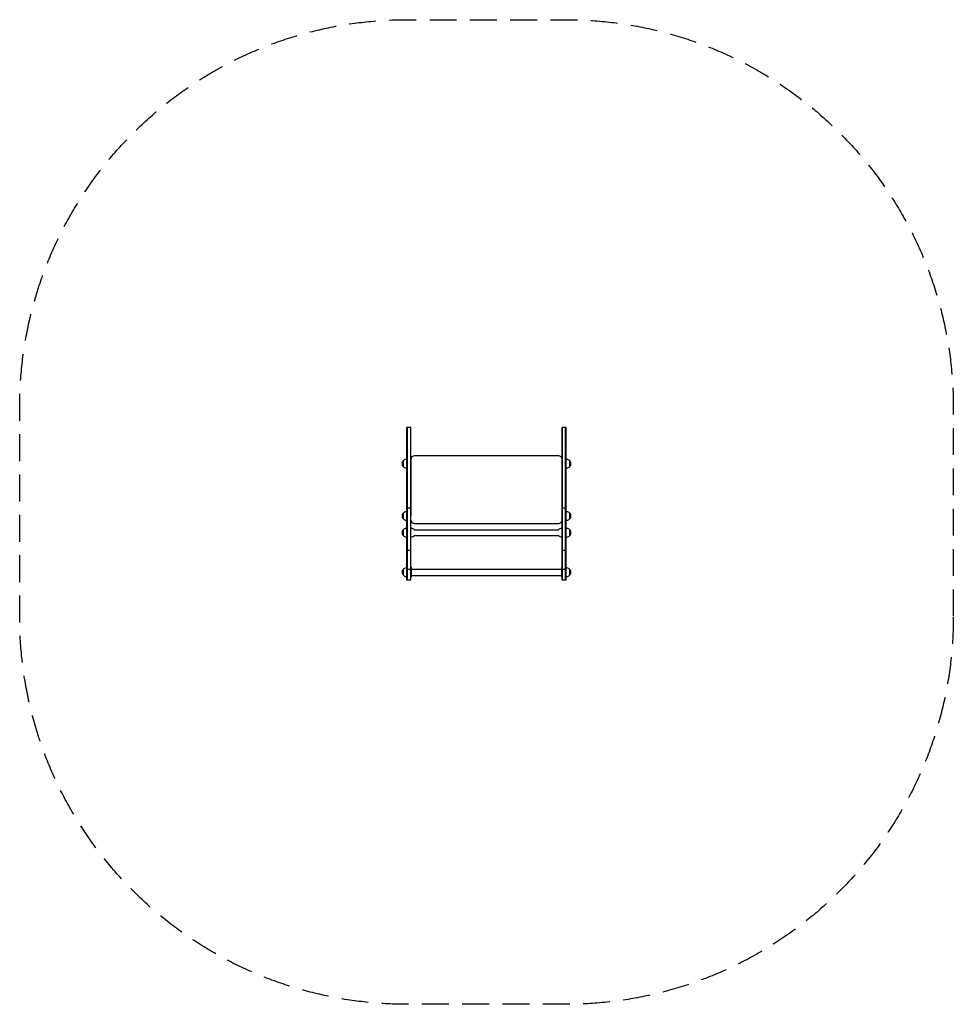
# Model space of a CAD drawing. Units: millimetres. Extents: x -2206 to 2206, y -2432 to 2221.
import ezdxf

# ---------------------------------------------------------------- set-up
doc = ezdxf.new("R2010")
doc.units = ezdxf.units.MM
doc.header["$LTSCALE"] = 20
doc.linetypes.add('HIDDEN', pattern=[9.525, 6.35, -3.175])
doc.layers.add('2D', color=230, linetype='Continuous')
doc.layers.add('ASTM-SafetyZone', color=64, linetype='HIDDEN')

msp = doc.modelspace()

# ---------------------------------------------------------------- linework, layer by layer
at = {"layer": '2D'}
for p, q in [((-376.5, -427.7), (-376.5, 294.4)), ((-357.5, 294.4), (-376.5, 294.4)), ((-374, -427.7), (-374, 294.4)), ((-360, 294.4), (-360, -427.7)), ((-357.5, -427.7), (-357.5, 294.4)), ((357.5, -427.7), (357.5, 294.4)), ((376.5, 294.4), (357.5, 294.4)), ((360, -427.7), (360, 294.4)), ((374, -427.7), (374, 294.4)), ((376.5, -427.7), (376.5, 294.4)), ((-376.5, 143), (-379.3, 143)), ((-357.5, 123.5), (-357.5, 146)), ((-357.2, 146), (-357.5, 146)), ((-357.5, 143), (-357.5, 143)), ((-357.5, 142.8), (-357.5, -124)), ((340.5, 159.7), (-340.5, 159.8)), ((357.5, 146), (357.2, 146)), ((357.5, 143), (357.5, 143)), ((376.5, 143), (379.3, 143)), ((-394.6, 136), (-394.6, 110)), ((-376.5, 103), (-379.3, 103)), ((357.5, -143.3), (357.5, 123.5)), ((357.5, 101), (357.5, 101)), ((376.5, 103), (379.3, 103)), ((394.6, 110), (394.6, 136)), ((-357.5, -87.8), (-376.5, -87.8)), ((376.5, -87.8), (357.5, -87.8)), ((-394.6, -111), (-394.6, -137)), ((-376.5, -104), (-379.3, -104)), ((-357.5, -101.5), (-357.5, -101.5)), ((357.5, -146.5), (357.5, -124)), ((376.5, -104), (379.3, -104)), ((394.6, -137), (394.6, -111)), ((-376.5, -144), (-379.3, -144)), ((-376.5, -183), (-379.3, -183)), ((-376.5, -183), (-376.5, -223)), ((-357.5, -143.5), (-357.5, -143.5)), ((-357.5, -146.5), (-357.2, -146.5)), ((-357.5, -183), (-354.7, -183)), ((-340.5, -160.2), (340.5, -160.3)), ((357.5, -183), (354.7, -183)), ((357.2, -146.5), (357.5, -146.5)), ((357.5, -143.5), (357.5, -143.5)), ((376.5, -144), (379.3, -144)), ((376.5, -183), (379.3, -183)), ((-394.6, -190), (-394.6, -216)), ((-376.5, -223), (-379.3, -223)), ((-357.5, -223), (-354.7, -223)), ((-340.4, -189), (340.4, -189)), ((-340.4, -217), (340.4, -217)), ((357.5, -223), (354.7, -223)), ((376.5, -223), (379.3, -223)), ((394.6, -216), (394.6, -190)), ((-376.5, -285.2), (-357.5, -285.2)), ((357.5, -285.2), (376.5, -285.2)), ((-376.5, -370), (-379.3, -370)), ((-354.5, -367.5), (-357.5, -367.5)), ((-354.5, -412.5), (-354.5, -367.5)), ((354.5, -367.5), (354.5, -412.5)), ((354.5, -367.5), (357.5, -367.5)), ((357.5, -367.5), (357.5, -412.5)), ((376.5, -370), (379.3, -370)), ((-394.6, -377), (-394.6, -403)), ((-376.5, -410), (-379.3, -410)), ((-357.5, -376.5), (-376.5, -376.5)), ((-354.5, -412.5), (-357.5, -412.5)), ((-354.5, -375), (354.5, -375)), ((-354.5, -405), (354.5, -405)), ((354.5, -412.5), (357.5, -412.5)), ((376.5, -376.5), (357.5, -376.5)), ((376.5, -410), (379.3, -410)), ((394.6, -403), (394.6, -377)), ((-357.5, -427.7), (-376.5, -427.7)), ((376.5, -427.7), (357.5, -427.7))]:
    msp.add_line(p, q, dxfattribs=at)
for centre, radius, start, end in [((-379.3, 123), 20, 90, 140.0215), ((-340.5, 142.8), 17, 89.9995, 179.9995), ((340.5, 142.7), 17, 0.2468, 89.9995), ((379.3, 123), 20, 39.9785, 90), ((-379.4, 123), 20, 139.4584, 220.5416), ((-379.3, 123), 20, 219.9785, 270), ((379.3, 123), 20, 270, 320.0215), ((379.4, 123), 20, 319.4584, 40.5416), ((-379.4, -124), 20, 139.4584, 220.5416), ((-379.3, -124), 20, 90, 140.0215), ((-379.3, -124), 20, 219.9785, 270), ((379.3, -124), 20, 39.9785, 90), ((379.3, -124), 20, 270, 320.0215), ((379.4, -124), 20, 319.4584, 40.5416), ((-379.3, -203), 20, 90, 140.0215), ((-340.5, -143.2), 17, 180.2468, 269.9995), ((-354.7, -203), 20, 44.427, 90), ((354.7, -203), 20, 90, 135.5523), ((340.5, -143.3), 17, 269.9995, 359.9995), ((379.3, -203), 20, 39.9785, 90), ((-379.4, -203), 20, 139.4584, 220.5416), ((-379.3, -203), 20, 219.9785, 270), ((-354.7, -203), 20, 270, 315.573), ((354.7, -203), 20, 224.4063, 270), ((379.3, -203), 20, 270, 320.0215), ((379.4, -203), 20, 319.4584, 40.5416), ((-379.3, -390), 20, 90, 140.0215), ((379.3, -390), 20, 39.9785, 90), ((-379.4, -390), 20, 139.4584, 220.5416), ((-379.3, -390), 20, 219.9785, 270), ((379.3, -390), 20, 270, 320.0215), ((379.4, -390), 20, 319.4584, 40.5416)]:
    msp.add_arc(centre, radius, start, end, dxfattribs=at)
at = {"layer": 'ASTM-SafetyZone', "flags": 128}
msp.add_lwpolyline([(2206.5, -601.8, -0.414214), (376.4, -2431.9), (-376.4, -2431.9, -0.414214), (-2206.5, -601.8), (-2206.5, 390.9, -0.414214), (-376.4, 2221), (376.4, 2221, -0.414214), (2206.5, 390.9)], format="xyb", close=True, dxfattribs=at)

doc.saveas('drawing.dxf')
